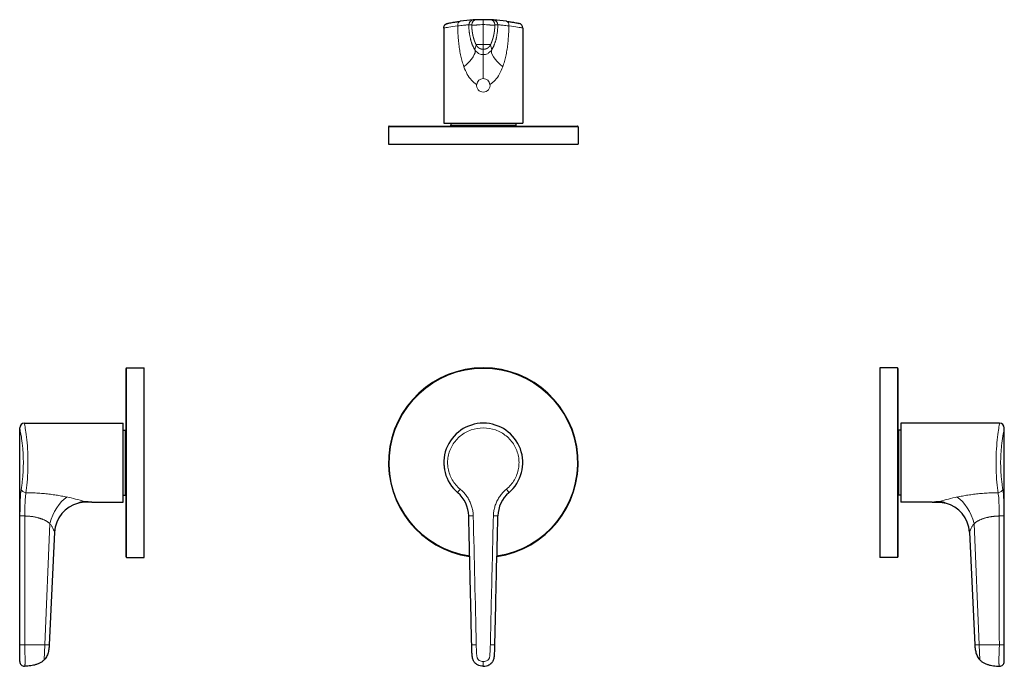
# Model space of a CAD drawing. Units: millimetres. Extents: x -7 to 317, y -23 to 324.
# Drawn here: x -7 to 305, y 119 to 324 of the extents above; entities that cross this region are included whole.
import ezdxf

# ---------------------------------------------------------------- set-up
doc = ezdxf.new("R2010")
doc.units = ezdxf.units.MM
doc.layers.get('0').update_dxf_attribs({"color": 106, "lineweight": 0})

# ---------------------------------------------------------------- blocks, each defined once
blk = doc.blocks.new('a', base_point=(108.54, 37.39))
at = {"color": 0, "linetype": 'Continuous', "lineweight": 0}
blk.add_line((139.74, 119.2), (139.74, 120.7), dxfattribs=at)
at = {"color": 0, "linetype": 'Continuous', "lineweight": 30}
for centre, radius, start, end in [((139.74, 183.65), 30, 90, 261.7458), ((139.74, 183.65), 30, 278.2542, 90), ((139.74, 183.65), 12.5, 310.4506, 229.5494), ((139.72, 183.65), 12.48, 178.2317, 188.4713), ((125.13, 166.54), 10, 1.3122, 49.5059), ((154.34, 166.54), 10, 130.494, 178.6877)]:
    blk.add_arc(centre, radius, start, end, dxfattribs=at)
at = {"color": 0, "linetype": 'Continuous', "lineweight": 0}
for centre, radius, start, end in [((139.74, 183.65), 29.8, 90, 261.6808), ((139.74, 183.65), 29.8, 278.3192, 90), ((141.93, -80.13), 246.99, 91.249, 91.5773)]:
    blk.add_arc(centre, radius, start, end, dxfattribs=at)
for centre, major_axis, ratio, start_param, end_param in [((132.6, 175.28), (0.97, 1.14), 0.100021, 1.655866, 3.141595), ((146.87, 175.28), (0.97, -1.14), 0.1, 0, 1.485742), ((137.57, 126), (1.5, 0.03), 0.000846, 1.610164, 3.159429), ((141.91, 126), (1.5, -0.03), 0.000846, 6.265351, 7.81464)]:
    blk.add_ellipse(centre, major_axis=major_axis, ratio=ratio, start_param=start_param, end_param=end_param, dxfattribs=at)
at = {"color": 0, "linetype": 'Continuous', "lineweight": 0, "extrusion": (0, 0, -1)}
blk.add_ellipse((142.84, 166.8), major_axis=(-1.5, 0.03), ratio=0.001311, start_param=1.627139, end_param=3.16744, dxfattribs=at)
at = {"color": 0, "linetype": 'Continuous', "lineweight": 0}
for points, knots in [([(147.07, 175.28), (147.57, 175.69), (148.49, 176.6), (149.61, 178.18), (150.44, 179.92), (150.94, 181.78), (151.1, 183.71), (150.92, 185.63), (150.4, 187.48), (149.56, 189.22), (148.42, 190.79), (146.56, 192.59), (143.67, 194.2), (139.74, 194.88), (135.81, 194.2), (132.92, 192.59), (131.06, 190.79), (129.92, 189.22), (129.08, 187.48), (128.56, 185.63), (128.37, 183.71), (128.54, 181.78), (129.04, 179.92), (129.86, 178.18), (130.99, 176.6), (131.91, 175.69), (132.4, 175.28)], [0, 0, 0, 0, 1.944819, 3.879519, 5.805643, 7.725571, 9.642265, 11.559094, 13.479317, 15.405864, 17.340996, 19.286731, 23.185054, 27.103609, 31.022166, 34.920753, 36.866143, 38.801384, 40.727953, 42.648162, 44.564967, 46.481661, 48.401609, 50.327744, 52.262416, 54.207218, 54.207218, 54.207218, 54.207218]), ([(132.4, 175.28), (132.76, 174.98), (133.45, 174.35), (134.34, 173.27), (135.1, 172.1), (135.72, 170.85), (136.17, 169.54), (136.46, 168.18), (136.54, 167.26), (136.55, 166.8)], [0, 0, 0, 0, 1.404287, 2.801808, 4.195347, 5.585086, 6.971569, 8.355745, 9.738631, 9.738631, 9.738631, 9.738631]), ([(142.93, 166.8), (142.94, 167.26), (143.02, 168.18), (143.31, 169.54), (143.76, 170.85), (144.37, 172.1), (145.13, 173.27), (146.03, 174.35), (146.71, 174.98), (147.07, 175.28)], [0, 0, 0, 0, 1.382864, 2.767013, 4.153481, 5.543212, 6.936726, 8.334218, 9.738529, 9.738529, 9.738529, 9.738529]), ([(141.97, 126), (142.07, 130.52), (142.38, 144.12), (142.71, 157.72), (142.93, 166.8)], [0, 0, 0, 0, 13.582551, 40.813749, 40.813749, 40.813749, 40.813749]), ([(139.74, 120.7), (139.5, 120.7), (139.05, 120.76), (138.54, 120.99), (138.22, 121.23), (138.03, 121.42), (137.89, 121.64), (137.79, 121.92), (137.7, 122.31), (137.65, 122.75), (137.6, 123.41), (137.55, 124.49), (137.52, 125.41), (137.51, 126)], [0, 0, 0, 0, 0.705301, 1.296959, 1.634383, 1.88361, 2.087347, 2.401619, 2.763513, 3.286721, 3.737699, 4.753411, 6.511446, 6.511446, 6.511446, 6.511446]), ([(139.74, 120.7), (139.98, 120.7), (140.42, 120.76), (140.93, 120.99), (141.25, 121.23), (141.45, 121.42), (141.58, 121.64), (141.69, 121.91), (141.78, 122.3), (141.83, 122.75), (141.87, 123.41), (141.92, 124.48), (141.95, 125.41), (141.97, 126)], [0, 0, 0, 0, 0.704027, 1.295759, 1.633227, 1.882696, 2.085978, 2.399476, 2.76063, 3.281803, 3.731036, 4.746185, 6.511453, 6.511453, 6.511453, 6.511453])]:
    blk.add_open_spline(points, degree=3, knots=knots, dxfattribs=at)
at = {"color": 0, "linetype": 'Continuous', "lineweight": 30}
for points, knots in [([(136.07, 125.96), (135.91, 133.46), (135.59, 147.06), (135.27, 160.66), (135.13, 166.76)], [0, 0, 0, 0, 22.489734, 40.811011, 40.811011, 40.811011, 40.811011]), ([(143.41, 125.96), (143.57, 133.46), (143.88, 147.06), (144.2, 160.66), (144.34, 166.76)], [0, 0, 0, 0, 22.489783, 40.8111, 40.8111, 40.8111, 40.8111]), ([(139.74, 119.2), (139.41, 119.2), (138.79, 119.27), (138.03, 119.57), (137.54, 119.89), (137.22, 120.15), (136.98, 120.39), (136.71, 120.75), (136.48, 121.21), (136.31, 121.8), (136.22, 122.44), (136.17, 123.14), (136.11, 124.31), (136.08, 125.27), (136.07, 125.96)], [0, 0, 0, 0, 0.976685, 1.876268, 2.427641, 2.700898, 3.13202, 3.455923, 4.027761, 4.669074, 5.299462, 5.954221, 6.76228, 8.835054, 8.835054, 8.835054, 8.835054]), ([(139.74, 119.2), (140.06, 119.2), (140.69, 119.27), (141.45, 119.57), (141.93, 119.89), (142.26, 120.15), (142.5, 120.39), (142.77, 120.75), (142.99, 121.21), (143.16, 121.8), (143.26, 122.44), (143.3, 123.14), (143.36, 124.31), (143.39, 125.27), (143.41, 125.96)], [0, 0, 0, 0, 0.976682, 1.876316, 2.427735, 2.701035, 3.132323, 3.456259, 4.028095, 4.669483, 5.300125, 5.954902, 6.762941, 8.835062, 8.835062, 8.835062, 8.835062])]:
    blk.add_open_spline(points, degree=3, knots=knots, dxfattribs=at)
at = {"color": 0, "linetype": 'Continuous', "lineweight": 0}
blk.add_open_spline([(136.55, 166.8), (136.87, 153.2), (137.21, 139.6), (137.51, 126)], degree=3, dxfattribs=at)
blk = doc.blocks.new('b', base_point=(204.25, 0))
at = {"color": 0, "linetype": 'Continuous', "lineweight": 30}
for p, q in [((270.82, 213.65), (265.32, 213.65)), ((265.32, 213.65), (265.32, 153.65)), ((271.02, 213.45), (271.02, 153.85)), ((271.92, 193.9), (271.27, 193.9)), ((271.92, 196.15), (271.92, 171.15)), ((303.18, 196.15), (271.92, 196.15)), ((304.68, 120.7), (304.68, 194.65)), ((271.92, 173.4), (271.27, 173.4)), ((281.8, 171.15), (271.92, 171.15)), ((293.64, 161.63), (295.34, 125.96)), ((270.82, 153.65), (265.32, 153.65))]:
    blk.add_line(p, q, dxfattribs=at)
at = {"color": 0, "linetype": 'Continuous', "lineweight": 0}
for p, q in [((270.82, 213.65), (270.82, 153.65)), ((271.27, 193.9), (271.27, 173.4)), ((295.19, 164.36), (296.7, 125.96)), ((296.7, 125.96), (296.89, 121.26)), ((296.7, 125.96), (302.98, 125.96)), ((302.98, 125.96), (303.11, 125.96))]:
    blk.add_line(p, q, dxfattribs=at)
at = {"color": 0, "linetype": 'Continuous', "lineweight": 30}
for centre, radius, start, end in [((270.82, 213.45), 0.2, 0, 90), ((271.27, 194.15), 0.25, 180, 270), ((303.18, 194.65), 1.5, 0.001, 89.9992), ((271.27, 173.15), 0.25, 90, 180), ((283.65, 161.15), 10, 2.7258, 76.1292), ((270.82, 153.85), 0.2, 270, 0), ((303.18, 120.7), 1.5, 267.9303, 0)]:
    blk.add_arc(centre, radius, start, end, dxfattribs=at)
at = {"color": 0, "linetype": 'Continuous', "lineweight": 0}
for centre, radius, start, end in [((301.72, 115.17), 58.83, 101.7078, 107.3093), ((283.94, 158.67), 12.67, 88.7409, 99.7127), ((92819.58, 275.4), 92516.59, 180.067278, 180.092545), ((-84955.87, 50.05), 85260.54, 0.051037, 0.078457)]:
    blk.add_arc(centre, radius, start, end, dxfattribs=at)
at = {"color": 0, "linetype": 'Continuous', "lineweight": 0, "extrusion": (0, 0, -1)}
for centre, major_axis, ratio, start_param, end_param in [((302.72, 175.28), (1.48, 0.23), 0.75715, 0.20185, 1.687579), ((303.14, 126), (1.5, 0), 0.021478, 0.039386, 1.588651)]:
    blk.add_ellipse(centre, major_axis=major_axis, ratio=ratio, start_param=start_param, end_param=end_param, dxfattribs=at)
at = {"color": 0, "linetype": 'Continuous', "lineweight": 0}
blk.add_ellipse((289.78, 164.07), major_axis=(-3.48, 9.37), ratio=0.524221, start_param=4.551451, end_param=5.666978, dxfattribs=at)
for points, knots in [([(302.72, 174.14), (302.59, 175.07), (302.32, 177.34), (302.04, 181.5), (302.05, 185.93), (302.33, 190.07), (302.74, 193.44), (303.09, 195.64), (303.18, 196.15), (303.18, 196.15)], [0, 0, 0, 0, 4.334642, 8.671121, 13.00921, 17.345741, 21.680305, 26.01586, 30.353625, 30.353625, 30.353625, 30.353625]), ([(304.68, 194.65), (304.68, 194.65), (304.59, 194.2), (304.29, 192.59), (304.01, 190.79), (303.82, 189.22), (303.66, 187.48), (303.55, 185.63), (303.51, 183.71), (303.55, 181.78), (303.65, 179.92), (303.81, 178.18), (304, 176.6), (304.14, 175.69), (304.21, 175.28)], [27.103609, 27.103609, 27.103609, 27.103609, 31.022166, 34.920753, 36.866143, 38.801384, 40.727953, 42.648162, 44.564967, 46.481661, 48.401609, 50.327744, 52.262416, 54.207218, 54.207218, 54.207218, 54.207218]), ([(304.21, 175.28), (304.25, 174.98), (304.33, 174.35), (304.43, 173.27), (304.49, 172.1), (304.54, 170.85), (304.57, 169.54), (304.59, 168.18), (304.59, 167.26), (304.59, 166.8)], [0, 0, 0, 0, 1.404287, 2.801808, 4.195347, 5.585086, 6.971569, 8.355745, 9.738631, 9.738631, 9.738631, 9.738631]), ([(289.78, 172.77), (290.32, 172.88), (291.44, 173.09), (293.18, 173.38), (294.99, 173.63), (296.87, 173.84), (298.8, 173.99), (300.75, 174.1), (302.06, 174.13), (302.72, 174.14)], [0, 0, 0, 0, 1.75237, 3.569975, 5.439506, 7.350961, 9.293213, 11.255558, 13.229558, 13.229558, 13.229558, 13.229558]), ([(303.06, 166.76), (303.06, 167.7), (303.05, 169.57), (302.96, 172.12), (302.82, 173.54), (302.72, 174.14)], [0, 0, 0, 0, 2.797896, 5.595878, 8.393972, 8.393972, 8.393972, 8.393972]), ([(284.21, 171.33), (284.36, 171.33), (284.65, 171.31), (285.04, 171.25), (285.39, 171.16), (285.67, 171.05), (285.88, 170.95), (286.02, 170.88), (286.05, 170.86), (286.05, 170.86)], [0, 0, 0, 0, 0.440496, 0.880994, 1.321615, 1.762239, 2.202873, 2.64337, 3.083707, 3.083707, 3.083707, 3.083707]), ([(295.19, 164.36), (295.23, 164.4), (295.32, 164.49), (295.46, 164.62), (295.63, 164.77), (295.85, 164.92), (296.11, 165.07), (296.37, 165.22), (296.62, 165.35), (296.93, 165.5), (297.21, 165.63), (297.49, 165.74), (297.75, 165.84), (298.01, 165.94), (298.28, 166.03), (298.55, 166.11), (298.87, 166.2), (299.22, 166.29), (299.61, 166.37), (299.97, 166.45), (300.33, 166.51), (300.67, 166.56), (301, 166.61), (301.34, 166.65), (301.74, 166.69), (302.15, 166.72), (302.49, 166.74), (302.71, 166.75), (302.87, 166.76), (302.99, 166.76), (303.05, 166.76), (303.06, 166.76)], [-1.087005, -1.087005, -1.087005, -1.087005, -0.826965, -0.444645, -0.194345, 0.189627, 0.666157, 0.897505, 1.313253, 1.720458, 2.118151, 2.43439, 2.750629, 3.066869, 3.383108, 3.681143, 3.979178, 4.43681, 4.800405, 5.163999, 5.527594, 5.846452, 6.16531, 6.494201, 6.819801, 7.300982, 7.614821, 7.763357, 7.906775, 8.045944, 8.062174, 8.062174, 8.062174, 8.062174]), ([(303.06, 166.76), (303.31, 166.76), (303.83, 166.77), (304.41, 166.78), (304.58, 166.79), (304.59, 166.8)], [0, 0, 0, 0, 0.761663, 1.523278, 2.284847, 2.284847, 2.284847, 2.284847]), ([(293.64, 161.63), (293.64, 161.63), (293.65, 161.67), (293.73, 161.88), (293.89, 162.3), (294.18, 162.95), (294.57, 163.64), (294.97, 164.14), (295.19, 164.36)], [0, 0, 0, 0, 0.547365, 1.05515, 2.027464, 2.695585, 3.554901, 4.313303, 4.313303, 4.313303, 4.313303]), ([(303.11, 125.96), (303.11, 125.66), (303.11, 125.16), (303.09, 124.47), (303.08, 123.98), (303.06, 123.54), (303.04, 123.19), (303.02, 122.78), (302.99, 122.4), (302.97, 122), (302.95, 121.67), (302.94, 121.32), (302.93, 120.99), (302.93, 120.72), (302.94, 120.53), (302.94, 120.4), (302.96, 120.26), (302.97, 120.15), (302.98, 120.05), (302.99, 119.97), (303.01, 119.86), (303.02, 119.73), (303.06, 119.52), (303.11, 119.27), (303.13, 119.2), (303.13, 119.2)], [0, 0, 0, 0, 1.225396, 1.996267, 2.770395, 3.158308, 3.759783, 4.174201, 4.740678, 5.080281, 5.416529, 5.714818, 5.996818, 6.187016, 6.27298, 6.357224, 6.451359, 6.610805, 6.726038, 6.843308, 6.957315, 7.177854, 7.395002, 7.989757, 8.826192, 8.826192, 8.826192, 8.826192]), ([(304.68, 120.7), (304.68, 120.7), (304.68, 120.76), (304.67, 120.99), (304.66, 121.23), (304.66, 121.42), (304.65, 121.64), (304.65, 121.92), (304.65, 122.31), (304.64, 122.75), (304.64, 123.41), (304.64, 124.49), (304.64, 125.41), (304.64, 126)], [0, 0, 0, 0, 0.705301, 1.296959, 1.634383, 1.88361, 2.087347, 2.401619, 2.763513, 3.286721, 3.737699, 4.753411, 6.511446, 6.511446, 6.511446, 6.511446])]:
    blk.add_open_spline(points, degree=3, knots=knots, dxfattribs=at)
at = {"color": 0, "linetype": 'Continuous', "lineweight": 30}
for points, knots in [([(281.8, 171.15), (282.3, 171.15), (283.05, 171.17), (284.05, 171.15), (284.66, 171.11), (285.15, 171.05), (285.48, 170.99), (285.78, 170.93), (285.96, 170.88), (286.05, 170.86)], [0, 0, 0, 0, 1.513816, 2.244449, 2.983995, 3.356067, 3.72858, 4.001905, 4.274587, 4.274587, 4.274587, 4.274587]), ([(295.34, 125.96), (295.35, 125.72), (295.38, 125.24), (295.47, 124.52), (295.61, 123.82), (295.8, 123.13), (296.06, 122.47), (296.41, 121.83), (296.71, 121.44), (296.89, 121.26)], [0, 0, 0, 0, 0.729467, 1.450374, 2.163776, 2.872398, 3.581869, 4.30329, 5.05865, 5.05865, 5.05865, 5.05865]), ([(296.89, 121.26), (297.11, 121.03), (297.6, 120.61), (298.44, 120.12), (299.33, 119.77), (300.26, 119.52), (301.21, 119.35), (302.16, 119.25), (302.8, 119.21), (303.12, 119.2)], [0, 0, 0, 0, 0.95987, 1.92021, 2.88108, 3.842024, 4.803137, 5.764137, 6.72578, 6.72578, 6.72578, 6.72578])]:
    blk.add_open_spline(points, degree=3, knots=knots, dxfattribs=at)
at = {"color": 0, "linetype": 'Continuous', "lineweight": 0}
blk.add_open_spline([(295.34, 125.96), (295.34, 125.96), (295.37, 125.96), (295.44, 125.96), (295.55, 125.96), (295.72, 125.96), (295.93, 125.96), (296.17, 125.96), (296.43, 125.96), (296.7, 125.96)], degree=9, dxfattribs=at)
blk = doc.blocks.new('c', base_point=(51.31, 0))
at = {"color": 0, "linetype": 'Continuous', "lineweight": 30}
for p, q in [((26.62, 153.85), (26.62, 213.45)), ((26.82, 213.65), (32.32, 213.65)), ((32.32, 153.65), (32.32, 213.65)), ((-7.04, 120.7), (-7.04, 194.65)), ((-5.54, 196.15), (25.72, 196.15)), ((25.72, 171.15), (25.72, 196.15)), ((25.72, 193.9), (26.37, 193.9)), ((25.72, 173.4), (26.37, 173.4)), ((15.84, 171.15), (25.72, 171.15)), ((4, 161.63), (2.3, 125.96)), ((26.82, 153.65), (32.32, 153.65)), ((-7.04, 120.7), (-7.04, 120.63))]:
    blk.add_line(p, q, dxfattribs=at)
at = {"color": 0, "linetype": 'Continuous', "lineweight": 0}
for p, q in [((26.82, 153.65), (26.82, 213.65)), ((26.37, 173.4), (26.37, 193.9)), ((0.94, 125.96), (2.45, 164.36)), ((-5.33, 125.96), (-5.47, 125.96)), ((0.94, 125.96), (-5.33, 125.96)), ((0.94, 125.96), (0.75, 121.26))]:
    blk.add_line(p, q, dxfattribs=at)
at = {"color": 0, "linetype": 'Continuous', "lineweight": 30}
for centre, radius, start, end in [((26.82, 213.45), 0.2, 90, 180), ((-5.54, 194.65), 1.5, 90.0008, 179.999), ((26.37, 194.15), 0.25, 270, 360), ((26.37, 173.15), 0.25, 0, 90), ((13.99, 161.15), 10, 103.8708, 177.2742), ((26.82, 153.85), 0.2, 180, 270), ((-5.54, 120.7), 1.5, 180, 272.0697)]:
    blk.add_arc(centre, radius, start, end, dxfattribs=at)
at = {"color": 0, "linetype": 'Continuous', "lineweight": 0}
for centre, radius, start, end in [((-4.07, 115.17), 58.83, 72.6907, 78.2922), ((13.71, 158.67), 12.67, 80.2873, 91.2591), ((84114.52, 51.39), 84121.55, 179.921392, 179.949183), ((-92460.58, 275.26), 92455.23, 359.90748, 359.932764)]:
    blk.add_arc(centre, radius, start, end, dxfattribs=at)
at = {"color": 0, "linetype": 'Continuous', "lineweight": 0, "extrusion": (0, 0, -1)}
for centre, major_axis, ratio, start_param, end_param in [((-5.08, 175.28), (1.48, -0.23), 0.757151, 1.454041, 2.939783), ((7.86, 164.07), (3.48, 9.37), 0.524222, 4.551451, 5.666978), ((-5.5, 126), (1.5, 0), 0.021478, 1.552944, 3.102233)]:
    blk.add_ellipse(centre, major_axis=major_axis, ratio=ratio, start_param=start_param, end_param=end_param, dxfattribs=at)
at = {"color": 0, "linetype": 'Continuous', "lineweight": 0}
blk.add_ellipse((-5.45, 166.8), major_axis=(-1.5, 0), ratio=0.023243, start_param=0.056373, end_param=1.596674, dxfattribs=at)
for points, knots in [([(-6.56, 175.28), (-6.5, 175.69), (-6.36, 176.6), (-6.17, 178.18), (-6.01, 179.92), (-5.91, 181.78), (-5.87, 183.71), (-5.91, 185.63), (-6.02, 187.48), (-6.18, 189.22), (-6.37, 190.79), (-6.65, 192.59), (-6.95, 194.2), (-7.04, 194.65), (-7.04, 194.65)], [0, 0, 0, 0, 1.944819, 3.879519, 5.805643, 7.725571, 9.642265, 11.559094, 13.479317, 15.405864, 17.340996, 19.286731, 23.185054, 27.103609, 27.103609, 27.103609, 27.103609]), ([(-5.54, 196.15), (-5.54, 196.15), (-5.45, 195.64), (-5.1, 193.44), (-4.68, 190.07), (-4.41, 185.93), (-4.4, 181.5), (-4.67, 177.34), (-4.95, 175.07), (-5.08, 174.14)], [30.353625, 30.353625, 30.353625, 30.353625, 34.691372, 39.026873, 43.361481, 47.697986, 52.036067, 56.372638, 60.707251, 60.707251, 60.707251, 60.707251]), ([(-6.95, 166.8), (-6.95, 167.26), (-6.95, 168.18), (-6.93, 169.54), (-6.9, 170.85), (-6.85, 172.1), (-6.79, 173.27), (-6.69, 174.35), (-6.61, 174.98), (-6.56, 175.28)], [0, 0, 0, 0, 1.382864, 2.767013, 4.153481, 5.543212, 6.936726, 8.334218, 9.738529, 9.738529, 9.738529, 9.738529]), ([(-5.08, 174.14), (-5.18, 173.54), (-5.32, 172.12), (-5.41, 169.57), (-5.42, 167.7), (-5.41, 166.76)], [0, 0, 0, 0, 2.798271, 5.595978, 8.393885, 8.393885, 8.393885, 8.393885]), ([(-5.08, 174.14), (-4.42, 174.13), (-3.11, 174.1), (-1.15, 173.99), (0.77, 173.84), (2.65, 173.63), (4.47, 173.38), (6.21, 173.09), (7.32, 172.88), (7.86, 172.77)], [0, 0, 0, 0, 1.974028, 3.93639, 5.878649, 7.790165, 9.659696, 11.477329, 13.229736, 13.229736, 13.229736, 13.229736]), ([(13.43, 171.33), (13.28, 171.33), (12.99, 171.31), (12.6, 171.25), (12.25, 171.16), (11.97, 171.05), (11.76, 170.95), (11.62, 170.88), (11.59, 170.86), (11.59, 170.86)], [0, 0, 0, 0, 0.440758, 0.880995, 1.321543, 1.762258, 2.202864, 2.643364, 3.083672, 3.083672, 3.083672, 3.083672]), ([(-5.41, 166.76), (-5.35, 166.76), (-5.23, 166.76), (-5.04, 166.75), (-4.88, 166.74), (-4.71, 166.73), (-4.54, 166.72), (-4.31, 166.71), (-4.02, 166.68), (-3.67, 166.65), (-3.38, 166.61), (-3.06, 166.57), (-2.74, 166.52), (-2.34, 166.45), (-1.98, 166.38), (-1.65, 166.3), (-1.35, 166.23), (-1.08, 166.16), (-0.81, 166.08), (-0.55, 166), (-0.3, 165.91), (-0.05, 165.82), (0.2, 165.72), (0.45, 165.62), (0.72, 165.5), (0.97, 165.37), (1.2, 165.25), (1.4, 165.14), (1.6, 165.03), (1.8, 164.91), (2, 164.77), (2.17, 164.64), (2.31, 164.5), (2.4, 164.42), (2.45, 164.36)], [0.924265, 0.924265, 0.924265, 0.924265, 1.095853, 1.243779, 1.397011, 1.553363, 1.709964, 1.870272, 2.190564, 2.516122, 2.844835, 3.01017, 3.433741, 3.795063, 4.156384, 4.517705, 4.803097, 5.088489, 5.387077, 5.685666, 5.982328, 6.27899, 6.575652, 6.872314, 7.241518, 7.610721, 7.897012, 8.183302, 8.453922, 8.724542, 9.083877, 9.431677, 9.66743, 10.027696, 10.027696, 10.027696, 10.027696]), ([(4, 161.63), (4, 161.63), (3.99, 161.67), (3.91, 161.88), (3.76, 162.3), (3.46, 162.95), (3.08, 163.64), (2.68, 164.14), (2.45, 164.36)], [0, 0, 0, 0, 0.547365, 1.055149, 2.027464, 2.695585, 3.554901, 4.313303, 4.313303, 4.313303, 4.313303]), ([(-7.04, 120.7), (-7.04, 120.7), (-7.04, 120.76), (-7.03, 120.99), (-7.02, 121.23), (-7.01, 121.42), (-7.01, 121.64), (-7.01, 121.91), (-7, 122.3), (-7, 122.75), (-7, 123.41), (-7, 124.48), (-7, 125.41), (-7, 126)], [0, 0, 0, 0, 0.704027, 1.295759, 1.633227, 1.882696, 2.085978, 2.399476, 2.76063, 3.281803, 3.731036, 4.746185, 6.511453, 6.511453, 6.511453, 6.511453]), ([(-5.47, 125.96), (-5.47, 125.66), (-5.47, 125.15), (-5.45, 124.46), (-5.43, 123.97), (-5.41, 123.53), (-5.4, 123.18), (-5.38, 122.77), (-5.35, 122.39), (-5.33, 122), (-5.31, 121.66), (-5.29, 121.32), (-5.29, 120.99), (-5.29, 120.71), (-5.29, 120.53), (-5.3, 120.4), (-5.31, 120.26), (-5.33, 120.15), (-5.34, 120.05), (-5.35, 119.97), (-5.36, 119.86), (-5.38, 119.73), (-5.42, 119.52), (-5.47, 119.27), (-5.49, 119.2), (-5.49, 119.2)], [0, 0, 0, 0, 1.235146, 2.006059, 2.780214, 3.168133, 3.76883, 4.181684, 4.745873, 5.084207, 5.41979, 5.71741, 5.998691, 6.188443, 6.274239, 6.358436, 6.452678, 6.612391, 6.72773, 6.845, 6.958969, 7.179509, 7.39668, 7.991533, 8.826216, 8.826216, 8.826216, 8.826216])]:
    blk.add_open_spline(points, degree=3, knots=knots, dxfattribs=at)
at = {"color": 0, "linetype": 'Continuous', "lineweight": 30}
for points, knots in [([(15.84, 171.15), (15.34, 171.15), (14.59, 171.17), (13.6, 171.15), (12.98, 171.11), (12.49, 171.05), (12.16, 170.99), (11.86, 170.93), (11.68, 170.88), (11.59, 170.86)], [0, 0, 0, 0, 1.513816, 2.244449, 2.983995, 3.356067, 3.72858, 4.001905, 4.274587, 4.274587, 4.274587, 4.274587]), ([(2.3, 125.96), (2.29, 125.72), (2.26, 125.24), (2.17, 124.52), (2.04, 123.82), (1.85, 123.13), (1.59, 122.47), (1.23, 121.83), (0.93, 121.44), (0.75, 121.26)], [0, 0, 0, 0, 0.729467, 1.450374, 2.163776, 2.872398, 3.581869, 4.30329, 5.05865, 5.05865, 5.05865, 5.05865]), ([(0.75, 121.26), (0.53, 121.03), (0.04, 120.61), (-0.79, 120.12), (-1.69, 119.77), (-2.62, 119.52), (-3.56, 119.35), (-4.52, 119.25), (-5.16, 119.21), (-5.48, 119.2)], [0, 0, 0, 0, 0.95987, 1.92021, 2.88108, 3.842024, 4.803137, 5.764137, 6.72578, 6.72578, 6.72578, 6.72578])]:
    blk.add_open_spline(points, degree=3, knots=knots, dxfattribs=at)
at = {"color": 0, "linetype": 'Continuous', "lineweight": 0}
blk.add_open_spline([(2.3, 125.96), (2.3, 125.96), (2.27, 125.96), (2.2, 125.96), (2.09, 125.96), (1.92, 125.96), (1.71, 125.96), (1.47, 125.96), (1.21, 125.96), (0.94, 125.96)], degree=9, dxfattribs=at)
blk = doc.blocks.new('e', base_point=(0, 223.42))
at = {"color": 0, "linetype": 'Continuous', "lineweight": 30}
for p, q in [((127.24, 321.22), (127.24, 291.09)), ((152.24, 321.22), (152.24, 291.09)), ((109.74, 289.99), (109.74, 284.49)), ((109.94, 290.19), (169.54, 290.19)), ((127.24, 291.09), (139.74, 291.09)), ((129.49, 291.09), (129.49, 290.44)), ((139.74, 291.09), (152.24, 291.09)), ((149.99, 291.09), (149.99, 290.44)), ((169.74, 289.99), (169.74, 284.49)), ((109.74, 284.49), (169.74, 284.49))]:
    blk.add_line(p, q, dxfattribs=at)
at = {"color": 0, "linetype": 'Continuous', "lineweight": 0}
for p, q in [((136.07, 322.14), (136.07, 322.28)), ((139.74, 322.29), (139.74, 323.85)), ((139.74, 316.05), (139.74, 322.29)), ((143.4, 322.14), (143.41, 322.28)), ((139.74, 314.5), (139.74, 316.05)), ((139.74, 312.81), (139.74, 314.5)), ((139.74, 305.21), (139.74, 312.81)), ((109.74, 289.99), (169.74, 289.99)), ((129.49, 290.44), (149.99, 290.44))]:
    blk.add_line(p, q, dxfattribs=at)
at = {"color": 0, "linetype": 'Continuous', "lineweight": 30}
for centre, radius, start, end in [((139.72, 267.52), 56.33, 93.2271, 97.4594), ((139.81, 265.73), 58.12, 92.2688, 93.2184), ((139.74, 267.21), 56.64, 90.0006, 92.2564), ((139.74, 267.21), 56.63, 87.7452, 90.001), ((139.73, 266.97), 56.88, 86.7727, 87.7431), ((139.76, 267.52), 56.32, 82.5419, 86.7743), ((150.74, 321.22), 1.5, 359.9999, 78.205), ((109.94, 289.99), 0.2, 90, 180), ((129.24, 290.44), 0.25, 270, 0), ((150.24, 290.44), 0.25, 180, 270), ((169.54, 289.99), 0.2, 0, 90)]:
    blk.add_arc(centre, radius, start, end, dxfattribs=at)
at = {"color": 0, "linetype": 'Continuous', "lineweight": 0}
for centre, radius, start, end in [((136.63, 322.26), 1.5, 93.2157, 181.4994), ((133.21, 361.5), 39.33, 272.7942, 274.1611), ((137.57, 322.31), 1.5, 92.2626, 181.0293), ((141.91, 322.31), 1.5, 358.9709, 87.739), ((142.84, 322.26), 1.5, 358.5101, 86.7635), ((146.26, 361.48), 39.31, 265.8401, 267.2076), ((139.74, 303.09), 2.13, 172.1501, 269.9913), ((139.74, 303.09), 2.12, 90.0007, 172.1413), ((139.74, 303.09), 2.13, 7.8592, 89.9989), ((139.74, 303.09), 2.13, 270.0087, 7.8499)]:
    blk.add_arc(centre, radius, start, end, dxfattribs=at)
for centre, major_axis, ratio, start_param, end_param in [((132.6, 321.88), (-0.2, 1.49), 0.645539, 6.283184, 7.768913), ((146.87, 321.88), (-0.2, -1.49), 0.64554, 1.65585, 3.141592), ((150.81, 308.95), (8.36, -5.49), 0.296387, 3.172871, 4.288397)]:
    blk.add_ellipse(centre, major_axis=major_axis, ratio=ratio, start_param=start_param, end_param=end_param, dxfattribs=at)
at = {"color": 0, "linetype": 'Continuous', "lineweight": 0, "extrusion": (0, 0, -1)}
blk.add_ellipse((128.66, 308.95), major_axis=(-8.36, -5.49), ratio=0.296386, start_param=3.172871, end_param=4.288397, dxfattribs=at)
at = {"color": 0, "linetype": 'Continuous', "lineweight": 30}
for points, knots in [([(127.24, 321.22), (127.24, 321.29), (127.25, 321.47), (127.32, 321.74), (127.45, 322), (127.56, 322.16), (127.64, 322.25), (127.74, 322.35), (127.88, 322.46), (128.02, 322.54), (128.11, 322.59), (128.19, 322.62), (128.27, 322.65), (128.33, 322.67), (128.37, 322.68), (128.4, 322.69), (128.41, 322.69), (128.42, 322.69), (128.42, 322.69), (128.43, 322.69), (128.44, 322.69), (128.44, 322.69)], [0, 0, 0, 0, 0.188044, 0.564133, 0.81486, 1.065586, 1.128268, 1.190949, 1.504358, 1.629721, 1.692403, 1.817768, 1.88045, 1.943137, 2.005896, 2.016524, 2.027152, 2.033921, 2.040688, 2.055898, 2.130098, 2.130098, 2.130098, 2.130098]), ([(128.43, 322.69), (128.43, 322.69), (128.54, 322.72), (129.04, 322.82), (129.86, 322.98), (130.99, 323.17), (131.91, 323.31), (132.4, 323.37)], [44.618416, 44.618416, 44.618416, 44.618416, 46.481661, 48.401609, 50.327744, 52.262416, 54.207218, 54.207218, 54.207218, 54.207218]), ([(147.07, 323.37), (147.57, 323.31), (148.49, 323.17), (149.61, 322.98), (150.44, 322.82), (150.93, 322.72), (151.04, 322.69), (151.04, 322.69)], [0, 0, 0, 0, 1.944819, 3.879519, 5.805643, 7.725571, 9.58906, 9.58906, 9.58906, 9.58906])]:
    blk.add_open_spline(points, degree=3, knots=knots, dxfattribs=at)
at = {"color": 0, "linetype": 'Continuous', "lineweight": 0}
for points, degree, knots in [([(131.63, 321.88), (130.53, 321.76), (128.65, 321.48), (127.42, 321.26), (127.24, 321.22), (127.24, 321.22)], 3, [0, 0, 0, 0, 4.334642, 8.671121, 10.779369, 10.779369, 10.779369, 10.779369]), ([(135.13, 322.22), (135.11, 322.23), (134.8, 322.22), (133.59, 322.13), (132.33, 321.99), (131.63, 321.88)], 3, [0, 0, 0, 0, 2.797896, 5.595878, 8.393972, 8.393972, 8.393972, 8.393972]), ([(133.59, 308.95), (133.39, 309.48), (133.04, 310.6), (132.61, 312.34), (132.26, 314.16), (131.99, 316.04), (131.8, 317.96), (131.68, 319.91), (131.64, 321.23), (131.63, 321.88)], 3, [0, 0, 0, 0, 1.75237, 3.569975, 5.439506, 7.350961, 9.293213, 11.255558, 13.229558, 13.229558, 13.229558, 13.229558]), ([(137.07, 314.35), (137.04, 314.39), (136.98, 314.48), (136.9, 314.62), (136.8, 314.8), (136.68, 315.02), (136.55, 315.27), (136.43, 315.54), (136.32, 315.79), (136.2, 316.09), (136.09, 316.38), (136, 316.65), (135.92, 316.91), (135.84, 317.18), (135.76, 317.45), (135.69, 317.71), (135.62, 318.03), (135.54, 318.39), (135.47, 318.77), (135.41, 319.14), (135.35, 319.49), (135.31, 319.84), (135.27, 320.17), (135.23, 320.51), (135.2, 320.91), (135.17, 321.32), (135.15, 321.65), (135.14, 321.87), (135.14, 322.04), (135.13, 322.16), (135.13, 322.22), (135.13, 322.22)], 3, [-1.087005, -1.087005, -1.087005, -1.087005, -0.826965, -0.444645, -0.194345, 0.189627, 0.666157, 0.897505, 1.313253, 1.720458, 2.118151, 2.43439, 2.750629, 3.066869, 3.383108, 3.681143, 3.979178, 4.43681, 4.800405, 5.163999, 5.527594, 5.846452, 6.16531, 6.494201, 6.819801, 7.300982, 7.614821, 7.763357, 7.906775, 8.045944, 8.062174, 8.062174, 8.062174, 8.062174]), ([(136.07, 322.28), (136.07, 322.28), (136.09, 322.28), (136.11, 322.26), (136.13, 322.24), (136.16, 322.22), (136.18, 322.21), (136.2, 322.18), (136.24, 322.16), (136.3, 322.13), (136.37, 322.12), (136.47, 322.1), (136.61, 322.09), (136.76, 322.09), (136.89, 322.1), (137, 322.11), (137.13, 322.12), (137.25, 322.13), (137.36, 322.15), (137.47, 322.16), (137.61, 322.17), (137.8, 322.19), (138.18, 322.23), (138.84, 322.28), (139.41, 322.29), (139.74, 322.29)], 3, [0, 0, 0, 0, 1.225396, 1.996267, 2.770395, 3.158308, 3.759783, 4.174201, 4.740678, 5.080281, 5.416529, 5.714818, 5.996818, 6.187016, 6.27298, 6.357224, 6.451359, 6.610805, 6.726038, 6.843308, 6.957315, 7.177854, 7.395002, 7.989757, 8.826192, 8.826192, 8.826192, 8.826192]), ([(137.48, 315.87), (137.41, 316), (137.34, 316.14), (137.28, 316.29), (137.22, 316.43), (137.17, 316.57), (137.05, 316.86), (136.94, 317.15), (136.84, 317.45), (136.75, 317.74), (136.7, 317.89), (136.57, 318.33), (136.46, 318.79), (136.37, 319.24), (136.29, 319.7), (136.25, 320.01), (136.19, 320.41), (136.15, 320.82), (136.11, 321.23), (136.09, 321.64), (136.09, 321.74), (136.08, 321.84), (136.08, 321.94), (136.07, 322.04), (136.07, 322.14)], 9, [0.25, 0.25, 0.25, 0.25, 0.25, 0.25, 0.25, 0.25, 0.25, 0.25, 0.375, 0.375, 0.375, 0.375, 0.375, 0.5, 0.5, 0.5, 0.5, 0.5, 0.75, 0.75, 0.75, 0.75, 0.75, 0.8312012, 0.8312012, 0.8312012, 0.8312012, 0.8312012, 0.8312012, 0.8312012, 0.8312012, 0.8312012, 0.8312012]), ([(143.41, 322.28), (143.4, 322.28), (143.39, 322.28), (143.36, 322.26), (143.34, 322.24), (143.32, 322.22), (143.3, 322.21), (143.27, 322.18), (143.24, 322.16), (143.18, 322.13), (143.11, 322.12), (143, 322.1), (142.87, 322.09), (142.71, 322.09), (142.58, 322.1), (142.47, 322.11), (142.34, 322.12), (142.23, 322.13), (142.11, 322.15), (142.01, 322.16), (141.86, 322.17), (141.67, 322.19), (141.29, 322.23), (140.64, 322.28), (140.06, 322.29), (139.74, 322.29)], 3, [0, 0, 0, 0, 1.235146, 2.006059, 2.780214, 3.168133, 3.76883, 4.181684, 4.745873, 5.084207, 5.41979, 5.71741, 5.998691, 6.188443, 6.274239, 6.358436, 6.452678, 6.612391, 6.72773, 6.845, 6.958969, 7.179509, 7.39668, 7.991533, 8.826216, 8.826216, 8.826216, 8.826216]), ([(141.99, 315.87), (142.07, 316), (142.14, 316.14), (142.2, 316.29), (142.25, 316.43), (142.31, 316.57), (142.42, 316.86), (142.53, 317.15), (142.63, 317.45), (142.73, 317.74), (142.77, 317.89), (142.9, 318.33), (143.02, 318.79), (143.11, 319.24), (143.18, 319.7), (143.23, 320.01), (143.28, 320.41), (143.33, 320.82), (143.36, 321.23), (143.38, 321.64), (143.39, 321.74), (143.39, 321.84), (143.4, 321.94), (143.4, 322.04), (143.4, 322.14)], 9, [0.25, 0.25, 0.25, 0.25, 0.25, 0.25, 0.25, 0.25, 0.25, 0.25, 0.375, 0.375, 0.375, 0.375, 0.375, 0.5, 0.5, 0.5, 0.5, 0.5, 0.75, 0.75, 0.75, 0.75, 0.75, 0.8310318, 0.8310318, 0.8310318, 0.8310318, 0.8310318, 0.8310318, 0.8310318, 0.8310318, 0.8310318, 0.8310318]), ([(144.34, 322.22), (144.34, 322.15), (144.34, 322.03), (144.33, 321.85), (144.33, 321.68), (144.32, 321.52), (144.31, 321.35), (144.29, 321.12), (144.27, 320.82), (144.24, 320.48), (144.21, 320.19), (144.17, 319.87), (144.13, 319.54), (144.07, 319.15), (144.01, 318.79), (143.95, 318.46), (143.88, 318.16), (143.82, 317.89), (143.76, 317.62), (143.69, 317.36), (143.62, 317.1), (143.54, 316.86), (143.46, 316.61), (143.38, 316.36), (143.28, 316.09), (143.17, 315.83), (143.08, 315.61), (142.99, 315.4), (142.89, 315.21), (142.79, 315.01), (142.68, 314.81), (142.59, 314.64), (142.5, 314.49), (142.44, 314.41), (142.41, 314.35)], 3, [0.924265, 0.924265, 0.924265, 0.924265, 1.095853, 1.243779, 1.397011, 1.553363, 1.709964, 1.870272, 2.190564, 2.516122, 2.844835, 3.01017, 3.433741, 3.795063, 4.156384, 4.517705, 4.803097, 5.088489, 5.387077, 5.685666, 5.982328, 6.27899, 6.575652, 6.872314, 7.241518, 7.610721, 7.897012, 8.183302, 8.453922, 8.724542, 9.083877, 9.431677, 9.66743, 10.027696, 10.027696, 10.027696, 10.027696]), ([(147.85, 321.88), (147.14, 321.99), (145.89, 322.13), (144.67, 322.22), (144.37, 322.23), (144.34, 322.22)], 3, [0, 0, 0, 0, 2.798271, 5.595978, 8.393885, 8.393885, 8.393885, 8.393885]), ([(147.85, 321.88), (147.84, 321.23), (147.8, 319.91), (147.67, 317.96), (147.48, 316.04), (147.22, 314.16), (146.87, 312.34), (146.44, 310.6), (146.09, 309.48), (145.89, 308.95)], 3, [0, 0, 0, 0, 1.974028, 3.93639, 5.878649, 7.790165, 9.659696, 11.477329, 13.229736, 13.229736, 13.229736, 13.229736]), ([(152.24, 321.22), (152.24, 321.22), (152.06, 321.26), (150.82, 321.48), (148.94, 321.76), (147.85, 321.88)], 3, [49.927803, 49.927803, 49.927803, 49.927803, 52.036067, 56.372638, 60.707251, 60.707251, 60.707251, 60.707251]), ([(137.48, 315.87), (137.48, 315.88), (137.49, 315.9), (137.54, 315.93), (137.65, 315.97), (137.86, 316), (138.18, 316.02), (138.56, 316.04), (139.04, 316.05), (139.46, 316.05), (139.74, 316.05)], 3, [0, 0, 0, 0, 0.833901, 1.667701, 2.501285, 3.334232, 4.165022, 4.581129, 4.996969, 5.824251, 5.824251, 5.824251, 5.824251]), ([(141.99, 315.87), (141.99, 315.88), (141.99, 315.89), (141.98, 315.91), (141.96, 315.92), (141.94, 315.93), (141.89, 315.95), (141.81, 315.97), (141.69, 315.99), (141.51, 316.01), (141.44, 316.01), (141.28, 316.02), (141.08, 316.03), (140.83, 316.04), (140.54, 316.05), (140.38, 316.05), (140.22, 316.05), (140.06, 316.05), (139.9, 316.05), (139.74, 316.05)], 9, [0, 0, 0, 0, 0, 0, 0, 0, 0, 0, 3.648403, 3.648403, 3.648403, 3.648403, 3.648403, 5.472604, 5.472604, 5.472604, 5.472604, 5.472604, 7.296806, 7.296806, 7.296806, 7.296806, 7.296806, 7.296806, 7.296806, 7.296806, 7.296806, 7.296806]), ([(139.74, 312.81), (139.61, 312.81), (139.37, 312.82), (138.94, 312.9), (138.5, 313.05), (138, 313.34), (137.55, 313.73), (137.22, 314.13), (137.07, 314.35)], 3, [0, 0, 0, 0, 0.547365, 1.05515, 2.027464, 2.695585, 3.554901, 4.313303, 4.313303, 4.313303, 4.313303]), ([(139.74, 312.81), (139.86, 312.81), (140.1, 312.82), (140.54, 312.9), (140.97, 313.05), (141.47, 313.34), (141.93, 313.73), (142.25, 314.13), (142.41, 314.35)], 3, [0, 0, 0, 0, 0.547365, 1.055149, 2.027464, 2.695585, 3.554901, 4.313303, 4.313303, 4.313303, 4.313303]), ([(137.63, 303.38), (137.03, 303.71), (135.89, 304.68), (134.56, 306.6), (133.89, 308.12), (133.59, 308.95)], 3, [0, 0, 0, 0, 2.088086, 4.478809, 7.153977, 7.153977, 7.153977, 7.153977]), ([(145.89, 308.95), (145.59, 308.12), (144.92, 306.6), (143.59, 304.68), (142.45, 303.71), (141.84, 303.38)], 3, [0, 0, 0, 0, 2.675166, 5.065889, 7.153974, 7.153974, 7.153974, 7.153974])]:
    blk.add_open_spline(points, degree=degree, knots=knots, dxfattribs=at)
for points, degree in [([(137.07, 314.35), (137.2, 314.86), (137.32, 315.36), (137.48, 315.87)], 3), ([(139.74, 314.5), (139.43, 314.5), (139.12, 314.54), (138.81, 314.61), (138.52, 314.72), (138.24, 314.89), (138, 315.1), (137.8, 315.34), (137.63, 315.6), (137.48, 315.87)], 9), ([(139.74, 314.5), (140.05, 314.5), (140.36, 314.54), (140.66, 314.61), (140.96, 314.72), (141.23, 314.89), (141.47, 315.1), (141.67, 315.34), (141.85, 315.6), (141.99, 315.87)], 9), ([(141.99, 315.87), (142.15, 315.36), (142.28, 314.86), (142.41, 314.35)], 3)]:
    blk.add_open_spline(points, degree=degree, dxfattribs=at)

msp = doc.modelspace()

# ---------------------------------------------------------------- block references
at = {"color": 7, "linetype": 'Continuous', "lineweight": 0}
for name, p in [('e', (0, 223.415466)), ('c', (51.314697, 0)), ('a', (108.537781, 37.388023)), ('b', (204.249634, 0))]:
    msp.add_blockref(name, p, dxfattribs=at)

doc.saveas('drawing.dxf')
